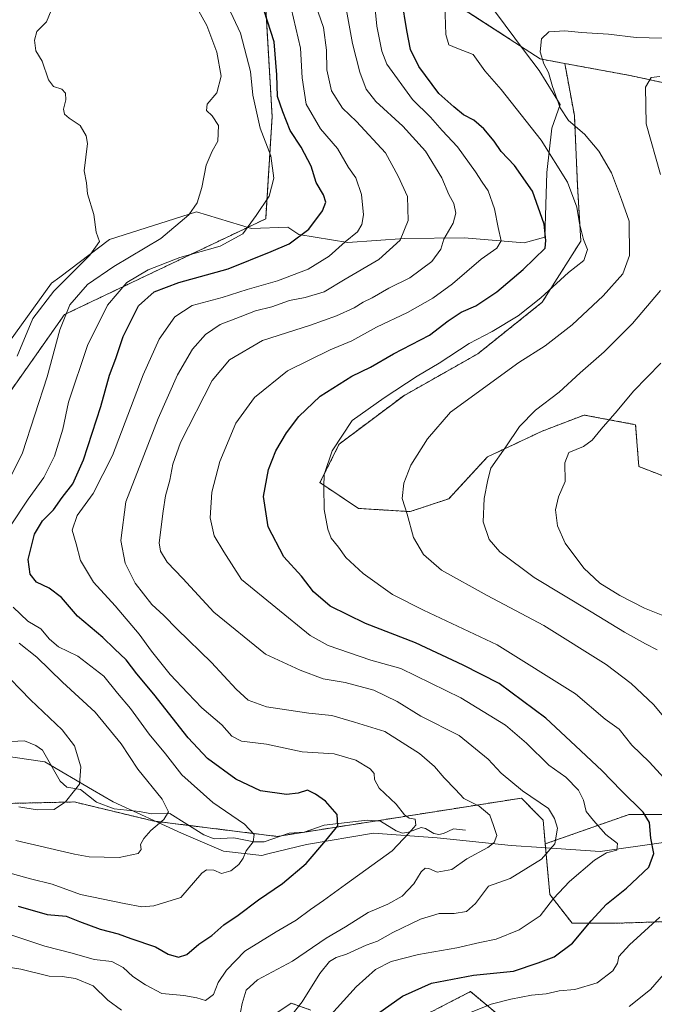
# Model space of a CAD drawing. Units: metres. Extents: x 644773 to 648234, y 4739206 to 4741592.
# Drawn here: x 645217 to 645411, y 4739644 to 4739944 of the extents above; entities that cross this region are included whole.
import ezdxf

# ---------------------------------------------------------------- set-up
doc = ezdxf.new("R2010")
doc.units = ezdxf.units.M
doc.header["$MEASUREMENT"] = 0
doc.linetypes.add('TRAZOS', pattern=[0.75, 0.5, -0.25])
for name, color, linetype, lineweight in [('Arbolado forestal', 92, 'TRAZOS', 0), ('Arbolado forestal CxS', 92, 'Continuous', 0), ('Corriente natural lineal', 142, 'Continuous', 13), ('Curva de nivel maestra', 36, 'Continuous', 30), ('Curva de nivel normal', 36, 'Continuous', 0), ('Espacio natural protegido', 2, 'Continuous', 13), ('Espacio natural protegido CxS', 2, 'Continuous', 0), ('Matorral', 135, 'Continuous', 0), ('Matorral CxS', 135, 'Continuous', 0), ('Pastizal CxS', 92, 'Continuous', 0)]:
    doc.layers.add(name, color=color, linetype=linetype, lineweight=lineweight)

# ---------------------------------------------------------------- blocks, each defined once
blk = doc.blocks.new('*U153')
at = {"layer": 'Pastizal CxS', "color": 92, "linetype": 'Continuous', "lineweight": 0}
blk.add_polyline3d([(645207.63, 4740058.33, 721.12), (645220.94, 4740043.01, 720.98), (645271.58, 4740054, 723.01), (645293.99, 4740047.18, 722.23), (645295.33, 4740027.3, 720.35), (645271.84, 4740023.88, 715.63), (645265.82, 4739997.61, 722.38), (645241.38, 4739980.92, 714.56), (645240.41, 4739970.2, 713.62), (645245.28, 4739966.3, 713.9), (645270.61, 4739964.35, 719.78), (645292.04, 4739947.8, 725.08), (645293.98, 4739914.65, 722.09), (645292.03, 4739883.46, 720.79), (645230.67, 4739854.25, 714.68), (645206.94, 4739820.69, 708.15)], dxfattribs=at)
blk = doc.blocks.new('*U159')
at = {"layer": 'Espacio natural protegido', "color": 2, "linetype": 'Continuous', "lineweight": 13}
for points in [[(645556.7, 4739644.04, 809.45), (645550.7, 4739674.85, 806.06), (645538.86, 4739716.13, 801.55), (645536.71, 4739728.7, 802.47), (645522.85, 4739726.09, 797.02), (645510.47, 4739720.34, 791.81), (645495.33, 4739713.92, 785.48), (645462.33, 4739700.64, 770.61), (645439.01, 4739696.4, 761.96), (645413.39, 4739693.14, 751.65), (645394.11, 4739690.47, 744.4), (645376.22, 4739691.66, 739.17), (645366.9, 4739692.28, 736.42), (645344.38, 4739694.65, 731.24), (645324.93, 4739696.05, 727.61), (645304.52, 4739692.61, 723.92), (645292.72, 4739689.71, 721.25), (645290.84, 4739689.25, 720.91), (645279.14, 4739690.5, 718.42), (645266.36, 4739696.05, 716.3), (645245.53, 4739705.57, 711.54), (645239.14, 4739709.29, 710.68), (645224.66, 4739717.75, 707.12), (645207.18, 4739720.34, 705.55)], [(645213.85, 4739846.05, 707.69), (645226.72, 4739863.79, 708.31), (645229.21, 4739865.66, 708.99), (645244.41, 4739877.09, 710.45), (645270.95, 4739885.55, 715.39), (645287.71, 4739880.5, 720.08), (645298.83, 4739880.86, 722.98), (645302.09, 4739878.66, 724.44), (645317.11, 4739876.18, 730.37), (645334.37, 4739877.43, 734.99), (645352.53, 4739877.66, 741.47), (645370.85, 4739876.12, 747.69), (645377.18, 4739877.86, 749.86), (645377.81, 4739897.57, 752.61), (645379.29, 4739911.06, 756.91), (645381.86, 4739918.34, 759.8), (645375.5, 4739928.68, 759.09), (645371.03, 4739934.64, 758.8), (645365.11, 4739942.56, 757.54), (645355.07, 4739955.99, 755.18)]]:
    blk.add_polyline3d(points, dxfattribs=at)
blk = doc.blocks.new('*U160')
at = {"layer": 'Espacio natural protegido', "color": 2, "linetype": 'Continuous', "lineweight": 13}
for points in [[(645556.7, 4739644.04, 809.45), (645550.7, 4739674.85, 806.06), (645538.86, 4739716.13, 801.55), (645536.71, 4739728.7, 802.47), (645522.85, 4739726.09, 797.02), (645510.47, 4739720.34, 791.81), (645495.33, 4739713.92, 785.48), (645462.33, 4739700.64, 770.61), (645439.01, 4739696.4, 761.96), (645413.39, 4739693.14, 751.65), (645394.11, 4739690.47, 744.4), (645376.22, 4739691.66, 739.17), (645366.9, 4739692.28, 736.42), (645344.38, 4739694.65, 731.24), (645324.93, 4739696.05, 727.61), (645304.52, 4739692.61, 723.92), (645292.72, 4739689.71, 721.25), (645290.84, 4739689.25, 720.91), (645279.14, 4739690.5, 718.42), (645266.36, 4739696.05, 716.3), (645245.53, 4739705.57, 711.54), (645239.14, 4739709.29, 710.68), (645224.66, 4739717.75, 707.12), (645207.18, 4739720.34, 705.55)], [(645213.85, 4739846.05, 707.69), (645226.72, 4739863.79, 708.31), (645229.21, 4739865.66, 708.99), (645244.41, 4739877.09, 710.45), (645270.95, 4739885.55, 715.39), (645287.71, 4739880.5, 720.08), (645298.83, 4739880.86, 722.98), (645302.09, 4739878.66, 724.44), (645317.11, 4739876.18, 730.37), (645334.37, 4739877.43, 734.99), (645352.53, 4739877.66, 741.47), (645370.85, 4739876.12, 747.69), (645377.18, 4739877.86, 749.86), (645377.81, 4739897.57, 752.61), (645379.29, 4739911.06, 756.91), (645381.86, 4739918.34, 759.8), (645375.5, 4739928.68, 759.09), (645371.03, 4739934.64, 758.8), (645365.11, 4739942.56, 757.54), (645355.07, 4739955.99, 755.18)]]:
    blk.add_polyline3d(points, dxfattribs=at)
blk = doc.blocks.new('*U172')
at = {"layer": 'Curva de nivel normal', "color": 36, "linetype": 'Continuous', "lineweight": 0}
for points in [[(645411.43, 4739752, 765), (645407.88, 4739753.78, 765), (645401.47, 4739757.36, 765), (645391.37, 4739763.56, 765), (645373.9, 4739774.02, 765), (645363.42, 4739781.88, 765), (645360.18, 4739785.64, 765), (645358.35, 4739791, 765), (645358.66, 4739798.14, 765), (645359.82, 4739803.78, 765), (645360.68, 4739807.39, 765), (645365.26, 4739813.88, 765), (645369.47, 4739820.13, 765), (645374.34, 4739825.09, 765), (645381.57, 4739830.53, 765), (645387.95, 4739836.45, 765), (645395.25, 4739842.89, 765), (645403.89, 4739851.56, 765), (645412.49, 4739861.56, 765)], [(645412.45, 4739896.99, 765), (645408.12, 4739912.47, 765), (645407.88, 4739923.59, 765), (645409.66, 4739926.56, 765), (645412.32, 4739926.82, 765)]]:
    blk.add_polyline3d(points, dxfattribs=at)
blk = doc.blocks.new('*U181')
at = {"layer": 'Curva de nivel normal', "color": 36, "linetype": 'Continuous', "lineweight": 0}
for points in [[(645215.76, 4739693.79, 715), (645233.66, 4739689.68, 715), (645238.17, 4739688.77, 715), (645247.33, 4739688.6, 715), (645253.09, 4739689.84, 715), (645254, 4739691.07, 715), (645253.81, 4739692.54, 715), (645254.8, 4739694.45, 715), (645256.98, 4739696.81, 715), (645260.93, 4739700.21, 715), (645262.34, 4739702.54, 715), (645260.42, 4739706.4, 715), (645253.01, 4739715.61, 715), (645247.89, 4739723.26, 715), (645239.96, 4739732.9, 715), (645230, 4739742.14, 715), (645222.22, 4739749.76, 715), (645216.84, 4739753.99, 715)], [(645213.84, 4739803.98, 715), (645217.8, 4739812.04, 715), (645225.35, 4739835.28, 715), (645229.18, 4739849.58, 715), (645232.25, 4739857.2, 715), (645237.66, 4739863.43, 715), (645245.66, 4739868.89, 715), (645259.99, 4739877.46, 715), (645268.58, 4739884.64, 715), (645271.14, 4739888.29, 715), (645272.53, 4739893.03, 715), (645273.82, 4739899.78, 715), (645275.67, 4739904.13, 715), (645277.44, 4739907.16, 715), (645277.6, 4739911.91, 715), (645275.72, 4739914.91, 715), (645273.92, 4739916.5, 715), (645274.12, 4739918.44, 715), (645277.15, 4739921.84, 715), (645278.46, 4739926.94, 715), (645277.15, 4739934.3, 715), (645274.06, 4739942.41, 715), (645269.81, 4739950.01, 715)]]:
    blk.add_polyline3d(points, dxfattribs=at)
blk = doc.blocks.new('*U182')
at = {"layer": 'Curva de nivel normal', "color": 36, "linetype": 'Continuous', "lineweight": 0}
for points in [[(645170.3, 4739629.34, 735), (645184.08, 4739644.89, 735), (645191.62, 4739653.91, 735), (645197.06, 4739655.83, 735), (645201.64, 4739655.84, 735), (645207.18, 4739656.19, 735), (645217.28, 4739654.54, 735), (645225.95, 4739652.44, 735), (645229.92, 4739652.28, 735), (645234, 4739651.67, 735), (645239.39, 4739649.43, 735), (645243.9, 4739645.06, 735), (645247.99, 4739642.08, 735)], [(645283.83, 4739638.75, 735), (645284.88, 4739644.12, 735), (645286.06, 4739648.17, 735), (645289.51, 4739651.34, 735), (645300.17, 4739656.97, 735), (645310.46, 4739664.02, 735), (645316.33, 4739667.44, 735), (645323.33, 4739671.82, 735), (645329.33, 4739674.4, 735), (645333.64, 4739676.85, 735), (645337.25, 4739680.54, 735), (645339.48, 4739684.23, 735), (645340.67, 4739685.37, 735), (645341.83, 4739685.21, 735), (645344.33, 4739684.09, 735), (645348.79, 4739684.97, 735), (645353.39, 4739688.18, 735), (645359.8, 4739691.65, 735), (645361.75, 4739693.23, 735), (645362.54, 4739695.3, 735), (645361.55, 4739698.34, 735), (645360.36, 4739701.48, 735), (645357.14, 4739704.26, 735), (645352.52, 4739706.64, 735), (645349.94, 4739709.4, 735), (645346.45, 4739712.9, 735), (645343.56, 4739716.35, 735), (645338.92, 4739720.36, 735), (645328.35, 4739727.07, 735), (645319.17, 4739729.94, 735), (645312.18, 4739731.97, 735), (645305.16, 4739732.62, 735), (645292.27, 4739734.57, 735), (645286.67, 4739736.58, 735), (645282.97, 4739739.97, 735), (645275.52, 4739748.06, 735), (645265.06, 4739758.24, 735), (645260.98, 4739762.46, 735), (645257.27, 4739765.84, 735), (645252.24, 4739772.25, 735), (645249.14, 4739778.42, 735), (645247.81, 4739785.29, 735), (645249.34, 4739797.08, 735), (645254.86, 4739811.26, 735), (645259.24, 4739822.53, 735), (645265.14, 4739835.82, 735), (645269.65, 4739843.65, 735), (645273.63, 4739848.18, 735), (645278.17, 4739851.18, 735), (645284.25, 4739853.51, 735), (645288.92, 4739855.36, 735), (645293.85, 4739856.64, 735), (645299.33, 4739858.53, 735), (645304.07, 4739859.46, 735), (645309.85, 4739861.21, 735), (645316.31, 4739864.99, 735), (645326.55, 4739871.08, 735), (645333.02, 4739876.94, 735), (645335.48, 4739882.91, 735), (645335.24, 4739890.27, 735), (645332.41, 4739896.49, 735), (645328.54, 4739903.53, 735), (645319.74, 4739913.1, 735), (645315.44, 4739917.21, 735), (645312.12, 4739922.5, 735), (645310.66, 4739928.91, 735), (645310.57, 4739934.9, 735), (645309.69, 4739941.78, 735), (645308.02, 4739946.44, 735)]]:
    blk.add_polyline3d(points, dxfattribs=at)
blk = doc.blocks.new('*U183')
at = {"layer": 'Curva de nivel normal', "color": 36, "linetype": 'Continuous', "lineweight": 0}
blk.add_polyline3d([(645316.68, 4739947.01, 740), (645318.51, 4739936.97, 740), (645320.73, 4739928.2, 740), (645322.7, 4739922.97, 740), (645325.62, 4739919.27, 740), (645333.89, 4739911.73, 740), (645340.78, 4739904.06, 740), (645345.73, 4739895.94, 740), (645347.9, 4739890.88, 740), (645349.38, 4739888.13, 740), (645350.06, 4739885.19, 740), (645349.27, 4739882.08, 740), (645346.42, 4739877.26, 740), (645345.5, 4739874.2, 740), (645342.7, 4739870.45, 740), (645335.96, 4739865.49, 740), (645329.57, 4739862.26, 740), (645324.54, 4739859.33, 740), (645321.72, 4739858.03, 740), (645318.99, 4739856.31, 740), (645313.66, 4739853.85, 740), (645305.66, 4739850.98, 740), (645291.09, 4739846.28, 740), (645281, 4739840.45, 740), (645275.66, 4739834.12, 740), (645266.08, 4739815.18, 740), (645263.71, 4739808.62, 740), (645262.8, 4739803.72, 740), (645261.41, 4739798.94, 740), (645260.71, 4739794.27, 740), (645259.54, 4739784.63, 740), (645259.94, 4739782.1, 740), (645261.99, 4739778.66, 740), (645266.73, 4739773.69, 740), (645276.23, 4739763.49, 740), (645291.95, 4739750.61, 740), (645302.57, 4739745.72, 740), (645309.56, 4739743.14, 740), (645316.31, 4739742, 740), (645325.02, 4739739.61, 740), (645332.11, 4739736.21, 740), (645339.36, 4739731.71, 740), (645351.05, 4739725.84, 740), (645359.92, 4739718.6, 740), (645363.86, 4739714.32, 740), (645370.35, 4739708.98, 740), (645378.35, 4739703.55, 740), (645380.18, 4739700.48, 740), (645381.02, 4739697.6, 740), (645380.29, 4739692.8, 740), (645376.16, 4739688.1, 740), (645366.66, 4739682.25, 740), (645359.99, 4739679.86, 740), (645355.99, 4739674.56, 740), (645353.33, 4739672.12, 740), (645349.56, 4739671.55, 740), (645345, 4739671.53, 740), (645339.22, 4739669.83, 740), (645330.77, 4739665.76, 740), (645326.12, 4739663.07, 740), (645322.71, 4739661.84, 740), (645316.7, 4739659.09, 740), (645313.54, 4739658.09, 740), (645311.53, 4739656.88, 740), (645308.58, 4739653.23, 740), (645303.14, 4739644.6, 740), (645295.97, 4739635.46, 740)], dxfattribs=at)
blk = doc.blocks.new('*U186')
at = {"layer": 'Curva de nivel normal', "color": 36, "linetype": 'Continuous', "lineweight": 0}
blk.add_polyline3d([(645299.8, 4739947.67, 730), (645302.64, 4739935.52, 730), (645303.12, 4739926.44, 730), (645304.37, 4739918.4, 730), (645308.74, 4739910.9, 730), (645313.95, 4739904.92, 730), (645317.32, 4739899.1, 730), (645319.54, 4739896, 730), (645321.3, 4739890.91, 730), (645321.89, 4739884.68, 730), (645321.38, 4739881.73, 730), (645320.06, 4739879.49, 730), (645316.27, 4739876.38, 730), (645311.35, 4739872.09, 730), (645304.99, 4739868.07, 730), (645295.66, 4739864.5, 730), (645286.33, 4739861.88, 730), (645278.77, 4739859.48, 730), (645269.57, 4739857.05, 730), (645264.28, 4739853.56, 730), (645259.55, 4739846.78, 730), (645254.65, 4739835.85, 730), (645245.33, 4739811.24, 730), (645239.41, 4739799.67, 730), (645234.55, 4739792.99, 730), (645233, 4739788.45, 730), (645234.17, 4739784.31, 730), (645235.48, 4739779.23, 730), (645239.5, 4739772.59, 730), (645246.08, 4739765.39, 730), (645253.46, 4739756.75, 730), (645257.14, 4739751.52, 730), (645262.89, 4739744.39, 730), (645268.32, 4739738.72, 730), (645272.52, 4739734.3, 730), (645278.66, 4739729.12, 730), (645281.66, 4739725.67, 730), (645284.66, 4739724.15, 730), (645292.27, 4739723.15, 730), (645303.11, 4739720.8, 730), (645312.95, 4739720.2, 730), (645319.53, 4739718.3, 730), (645323.88, 4739715.71, 730), (645325.15, 4739714.26, 730), (645325.18, 4739712.44, 730), (645326.69, 4739709.73, 730), (645331.85, 4739704.91, 730), (645334.4, 4739701.67, 730), (645335.84, 4739700.64, 730), (645337.62, 4739700.3, 730), (645337.8, 4739698.5, 730), (645335.7, 4739696.06, 730), (645330.64, 4739690.6, 730), (645316.33, 4739680.39, 730), (645309.66, 4739675.47, 730), (645305.66, 4739672.8, 730), (645301.29, 4739669.5, 730), (645295.26, 4739665.94, 730), (645285.66, 4739660.01, 730), (645280.02, 4739654.28, 730), (645277.51, 4739650.45, 730), (645276.14, 4739646.77, 730), (645273.71, 4739644.99, 730), (645271.01, 4739645.79, 730), (645267.06, 4739646.52, 730), (645260.3, 4739647.1, 730), (645255.33, 4739649.79, 730), (645251.5, 4739652.3, 730), (645248.5, 4739655.1, 730), (645245.13, 4739656.92, 730), (645239.66, 4739657.48, 730), (645232.99, 4739659.44, 730), (645224.66, 4739661.53, 730), (645214.26, 4739665.06, 730)], dxfattribs=at)
blk = doc.blocks.new('*U190')
at = {"layer": 'Curva de nivel normal', "color": 36, "linetype": 'Continuous', "lineweight": 0}
for points in [[(645351.99, 4739640.28, 755), (645360.77, 4739643.9, 755), (645366.77, 4739645.36, 755), (645373.1, 4739646.64, 755), (645377.63, 4739647.06, 755), (645381.55, 4739647.98, 755), (645386.3, 4739648.34, 755), (645393.16, 4739650.4, 755), (645397.98, 4739654.03, 755), (645399.4, 4739656.38, 755), (645399.81, 4739658.43, 755), (645403.05, 4739661.95, 755), (645412.27, 4739670.46, 755)], [(645418.19, 4739707.8, 755), (645409.04, 4739717.75, 755), (645403.71, 4739722.93, 755), (645399.85, 4739727.72, 755), (645395.64, 4739730.81, 755), (645386.58, 4739738.51, 755), (645362.68, 4739753.47, 755), (645340.16, 4739764.06, 755), (645330.74, 4739768.86, 755), (645321.78, 4739775.2, 755), (645316.5, 4739780.11, 755), (645314.21, 4739783.26, 755), (645312.04, 4739786.06, 755), (645310.97, 4739788.76, 755), (645309.87, 4739794.75, 755), (645309.79, 4739801.65, 755), (645309.86, 4739805.45, 755), (645312.28, 4739812.62, 755), (645318.38, 4739821.92, 755), (645328.14, 4739828.83, 755), (645338.22, 4739835.45, 755), (645345, 4739839.45, 755), (645354.07, 4739845.45, 755), (645361.1, 4739849.05, 755), (645369.04, 4739853.84, 755), (645375.94, 4739859.38, 755), (645384.37, 4739867.11, 755), (645389.11, 4739870.75, 755), (645390.2, 4739874.11, 755), (645388.98, 4739877.09, 755), (645387.72, 4739882.02, 755), (645386.97, 4739886.98, 755), (645384.12, 4739894.63, 755), (645376.09, 4739907.44, 755), (645363.86, 4739922.9, 755), (645358.93, 4739928.62, 755), (645355.3, 4739933.6, 755), (645350.36, 4739935.5, 755), (645347.94, 4739936.57, 755), (645347.01, 4739939.69, 755), (645346.64, 4739948.84, 755)]]:
    blk.add_polyline3d(points, dxfattribs=at)
blk = doc.blocks.new('*U195')
at = {"layer": 'Curva de nivel normal', "color": 36, "linetype": 'Continuous', "lineweight": 0}
blk.add_polyline3d([(645412.55, 4739839.45, 770), (645404.25, 4739830.89, 770), (645399.28, 4739824.92, 770), (645394.33, 4739819.26, 770), (645391.66, 4739815.89, 770), (645388.99, 4739814.03, 770), (645384.54, 4739812.18, 770), (645383.27, 4739809.04, 770), (645383.41, 4739803.32, 770), (645381.34, 4739798.62, 770), (645380.43, 4739794.67, 770), (645381.06, 4739789.84, 770), (645383.44, 4739784.46, 770), (645389.13, 4739776.85, 770), (645393.99, 4739772.35, 770), (645400.06, 4739768.52, 770), (645407.59, 4739764.72, 770), (645414.67, 4739761.79, 770)], dxfattribs=at)
blk = doc.blocks.new('*U199')
at = {"layer": 'Curva de nivel normal', "color": 36, "linetype": 'Continuous', "lineweight": 0}
for points in [[(645210.26, 4739684.88, 720), (645220.31, 4739682.07, 720), (645226.87, 4739680.49, 720), (645235.49, 4739677.28, 720), (645248.85, 4739674.58, 720), (645254.28, 4739673.56, 720), (645257.91, 4739673.86, 720), (645266.18, 4739676.45, 720), (645272.58, 4739683.88, 720), (645273.92, 4739684.86, 720), (645276.17, 4739684.71, 720), (645278.56, 4739683.71, 720), (645281.39, 4739684.58, 720), (645283.81, 4739686.45, 720), (645285.2, 4739688.45, 720), (645286.09, 4739690.64, 720), (645288.24, 4739693.38, 720), (645288.49, 4739695.62, 720), (645285.52, 4739698.74, 720), (645275.86, 4739705.42, 720), (645266.45, 4739713.85, 720), (645261.46, 4739720.2, 720), (645256.51, 4739726.27, 720), (645250.79, 4739734.06, 720), (645246.83, 4739738.74, 720), (645242.6, 4739743.94, 720), (645234.75, 4739750.06, 720), (645228.8, 4739752.92, 720), (645226.02, 4739755.18, 720), (645223.38, 4739758.32, 720), (645219.45, 4739760.75, 720), (645214.97, 4739765, 720)], [(645213.99, 4739789.48, 720), (645219.52, 4739797.9, 720), (645224.29, 4739804.52, 720), (645227.58, 4739811.04, 720), (645230.1, 4739819.25, 720), (645231.85, 4739827.56, 720), (645237.67, 4739844.78, 720), (645243.71, 4739857.12, 720), (645249.64, 4739864.01, 720), (645256.19, 4739867.91, 720), (645265.83, 4739871.62, 720), (645278.18, 4739875.1, 720), (645285.08, 4739878.89, 720), (645289.11, 4739884.48, 720), (645293.13, 4739890.39, 720), (645294.47, 4739895.84, 720), (645293.58, 4739902.62, 720), (645290.32, 4739911.11, 720), (645288.09, 4739921.15, 720), (645287.4, 4739928.36, 720), (645284.3, 4739940.11, 720), (645279.08, 4739951.52, 720)]]:
    blk.add_polyline3d(points, dxfattribs=at)
blk = doc.blocks.new('*U204')
at = {"layer": 'Curva de nivel normal', "color": 36, "linetype": 'Continuous', "lineweight": 0}
for points in [[(645402.88, 4739643.18, 760), (645409.38, 4739648.31, 760), (645413.39, 4739652.91, 760)], [(645432.83, 4739708.42, 760), (645410.31, 4739735.26, 760), (645403.54, 4739741.74, 760), (645395.87, 4739747.49, 760), (645376.9, 4739759.36, 760), (645359.62, 4739768.52, 760), (645345.71, 4739776.28, 760), (645340.12, 4739781.02, 760), (645337.14, 4739786.26, 760), (645335.22, 4739793.34, 760), (645333.71, 4739798.17, 760), (645334.14, 4739802.78, 760), (645336.31, 4739808.25, 760), (645341.35, 4739816.3, 760), (645348.43, 4739824.45, 760), (645369.28, 4739839.6, 760), (645377.27, 4739844.74, 760), (645385.49, 4739851.12, 760), (645394.95, 4739859.93, 760), (645400.94, 4739866.69, 760), (645403.01, 4739872.26, 760), (645402.89, 4739882.78, 760), (645400.57, 4739889.38, 760), (645397.48, 4739897.46, 760), (645393.66, 4739904.07, 760), (645389.33, 4739909.24, 760), (645384.4, 4739913.43, 760), (645381.86, 4739917.32, 760), (645379.49, 4739923.78, 760), (645378.31, 4739928.12, 760), (645376.89, 4739930.76, 760), (645375.81, 4739934.4, 760), (645376.16, 4739938.33, 760), (645378.37, 4739940.47, 760), (645383.27, 4739940.84, 760), (645388.37, 4739940.25, 760), (645396.65, 4739939.77, 760), (645405.03, 4739938.78, 760), (645417.09, 4739938.42, 760)]]:
    blk.add_polyline3d(points, dxfattribs=at)
blk = doc.blocks.new('*U205')
at = {"layer": 'Curva de nivel normal', "color": 36, "linetype": 'Continuous', "lineweight": 0}
blk.add_polyline3d([(645309.93, 4739638.45, 745), (645319.58, 4739649.18, 745), (645325.48, 4739654.45, 745), (645330.33, 4739656.86, 745), (645338.66, 4739658.99, 745), (645350.33, 4739661.1, 745), (645357.33, 4739662.73, 745), (645362.32, 4739663.7, 745), (645369.4, 4739666.57, 745), (645375.78, 4739670.78, 745), (645379.81, 4739676.15, 745), (645384.67, 4739681.34, 745), (645392.33, 4739687.83, 745), (645396.03, 4739689.99, 745), (645399.2, 4739690.8, 745), (645399.33, 4739692.85, 745), (645395.76, 4739695.58, 745), (645392.06, 4739699.85, 745), (645389.81, 4739702.66, 745), (645389.02, 4739706.15, 745), (645387.49, 4739709.2, 745), (645383.6, 4739713.08, 745), (645378.45, 4739716.75, 745), (645371.63, 4739723.52, 745), (645365.16, 4739729.02, 745), (645351.56, 4739737.32, 745), (645333.27, 4739746.3, 745), (645324.1, 4739748.81, 745), (645311.08, 4739753.27, 745), (645305.6, 4739756.33, 745), (645284.61, 4739773.4, 745), (645279.28, 4739781.9, 745), (645276.26, 4739786.72, 745), (645275.07, 4739792.2, 745), (645275.55, 4739800.03, 745), (645278.07, 4739809.38, 745), (645282.92, 4739821.12, 745), (645288.56, 4739828.94, 745), (645298.66, 4739837.08, 745), (645311.66, 4739843.45, 745), (645318.3, 4739846.2, 745), (645325.88, 4739850.38, 745), (645335.3, 4739854.92, 745), (645343.02, 4739859.29, 745), (645348.97, 4739863.64, 745), (645357.74, 4739871.12, 745), (645362.5, 4739874.45, 745), (645363.87, 4739876.78, 745), (645362.98, 4739880.78, 745), (645361.85, 4739886.49, 745), (645359.91, 4739891.96, 745), (645358.03, 4739894.58, 745), (645356.08, 4739897.8, 745), (645350.55, 4739905.42, 745), (645345.9, 4739910.34, 745), (645342.33, 4739914.42, 745), (645336.83, 4739919.83, 745), (645329, 4739930.66, 745), (645327.42, 4739934.63, 745), (645325.96, 4739942.21, 745), (645324.97, 4739951.71, 745)], dxfattribs=at)
blk = doc.blocks.new('*U207')
at = {"layer": 'Curva de nivel normal', "color": 36, "linetype": 'Continuous', "lineweight": 0}
for points in [[(645216.72, 4739704.03, 710), (645222.34, 4739703.18, 710), (645227.45, 4739703.21, 710), (645230.99, 4739705.57, 710), (645233.66, 4739709.03, 710), (645235.26, 4739710.96, 710), (645235.63, 4739716.32, 710), (645233.7, 4739722.69, 710), (645229.9, 4739727.57, 710), (645220.3, 4739736.76, 710), (645211, 4739746.22, 710)], [(645216.16, 4739841.58, 710), (645221.02, 4739853.06, 710), (645227.4, 4739861.37, 710), (645238.38, 4739872.37, 710), (645241.36, 4739876.51, 710), (645240.35, 4739879.36, 710), (645239.6, 4739884.74, 710), (645237.7, 4739891.07, 710), (645237.32, 4739894.44, 710), (645236.6, 4739898.06, 710), (645237.61, 4739906.4, 710), (645237.3, 4739908.75, 710), (645235.45, 4739911.9, 710), (645232.03, 4739914.15, 710), (645230.64, 4739915.36, 710), (645230.36, 4739916.87, 710), (645231.03, 4739919.75, 710), (645230.97, 4739921.76, 710), (645229.84, 4739922.96, 710), (645227.32, 4739923.78, 710), (645225.78, 4739925.89, 710), (645223.78, 4739931.51, 710), (645221.93, 4739934.74, 710), (645221.48, 4739937.96, 710), (645222.25, 4739940.6, 710), (645225.15, 4739943.52, 710), (645226.57, 4739946.97, 710)]]:
    blk.add_polyline3d(points, dxfattribs=at)
blk = doc.blocks.new('*U210')
at = {"layer": 'Curva de nivel maestra', "color": 36, "linetype": 'Continuous', "lineweight": 30}
blk.add_polyline3d([(645216.53, 4739673.74, 725), (645225.37, 4739671.26, 725), (645231.13, 4739670.68, 725), (645235.23, 4739669.1, 725), (645241.52, 4739666.79, 725), (645246.97, 4739665.32, 725), (645250.85, 4739663.91, 725), (645258.37, 4739661.34, 725), (645262.32, 4739659.15, 725), (645265.41, 4739658.18, 725), (645267.99, 4739659.04, 725), (645271.66, 4739662.21, 725), (645275.58, 4739664.81, 725), (645279.22, 4739668.12, 725), (645283.64, 4739671.01, 725), (645289.84, 4739675.69, 725), (645297.12, 4739680.68, 725), (645304.4, 4739686.78, 725), (645310.36, 4739693.78, 725), (645313.99, 4739698.27, 725), (645313.82, 4739701.73, 725), (645310.25, 4739705.83, 725), (645307.19, 4739707.93, 725), (645304.8, 4739709.17, 725), (645301.89, 4739708.19, 725), (645298.36, 4739707.8, 725), (645290.47, 4739708.98, 725), (645282.92, 4739712.49, 725), (645274.32, 4739718.86, 725), (645268.41, 4739725.09, 725), (645257.94, 4739738.45, 725), (645252.74, 4739744.66, 725), (645249.47, 4739748.92, 725), (645245.91, 4739752.22, 725), (645242.29, 4739755.68, 725), (645234.59, 4739762.2, 725), (645229.72, 4739767.93, 725), (645225.99, 4739770.8, 725), (645222.14, 4739772.62, 725), (645220.13, 4739775.05, 725), (645219.55, 4739779.52, 725), (645221.46, 4739787.25, 725), (645223.98, 4739791.34, 725), (645227.31, 4739794.63, 725), (645229.89, 4739798.46, 725), (645233.2, 4739802.58, 725), (645236.44, 4739809.96, 725), (645241.68, 4739826.24, 725), (645244.42, 4739835.78, 725), (645246.28, 4739840.81, 725), (645248.53, 4739847.56, 725), (645253.26, 4739856.94, 725), (645257.97, 4739861.2, 725), (645265.55, 4739864, 725), (645280.56, 4739868.24, 725), (645293.67, 4739873.52, 725), (645299.15, 4739875.86, 725), (645305.16, 4739880.26, 725), (645309.32, 4739885.88, 725), (645310.36, 4739888.5, 725), (645309.71, 4739890.78, 725), (645307.39, 4739894.57, 725), (645305.88, 4739899.46, 725), (645302.86, 4739905.32, 725), (645299.5, 4739910.35, 725), (645297.25, 4739916.04, 725), (645295.62, 4739920.78, 725), (645295.45, 4739927.35, 725), (645294.58, 4739937.47, 725), (645291.56, 4739946.9, 725)], dxfattribs=at)
blk = doc.blocks.new('*U222')
at = {"layer": 'Curva de nivel maestra', "color": 36, "linetype": 'Continuous', "lineweight": 30}
blk.add_polyline3d([(645326.13, 4739640.96, 750), (645333.78, 4739646.31, 750), (645342.66, 4739650.28, 750), (645355.46, 4739652.73, 750), (645367.6, 4739653.91, 750), (645375.14, 4739656.44, 750), (645379.99, 4739658.28, 750), (645385.66, 4739662.5, 750), (645391.33, 4739669.34, 750), (645395.99, 4739674.33, 750), (645402.09, 4739679.28, 750), (645408.88, 4739685.68, 750), (645410.42, 4739689.84, 750), (645409.51, 4739694.56, 750), (645409.12, 4739699.31, 750), (645407.18, 4739702.49, 750), (645400.47, 4739709.02, 750), (645394.72, 4739715.05, 750), (645386.52, 4739722.65, 750), (645377.53, 4739731.14, 750), (645363.27, 4739741.69, 750), (645352.32, 4739747.27, 750), (645337.75, 4739754.12, 750), (645322.52, 4739760, 750), (645311.7, 4739765.24, 750), (645306.59, 4739769.62, 750), (645302.95, 4739774.45, 750), (645297.51, 4739780.36, 750), (645292.73, 4739789.5, 750), (645291.32, 4739798.7, 750), (645292.92, 4739806.98, 750), (645295.16, 4739812.67, 750), (645298.39, 4739818.18, 750), (645302.12, 4739823.16, 750), (645308.66, 4739829.32, 750), (645318.33, 4739835.47, 750), (645323.99, 4739838.2, 750), (645330.99, 4739842.26, 750), (645341.99, 4739847.96, 750), (645347.66, 4739852.35, 750), (645351.69, 4739854.93, 750), (645356.14, 4739856.9, 750), (645362.51, 4739861.16, 750), (645370.57, 4739867.94, 750), (645377.25, 4739874.45, 750), (645377.49, 4739876.79, 750), (645377, 4739881.84, 750), (645373.41, 4739891.86, 750), (645367.89, 4739899.68, 750), (645363.87, 4739903.99, 750), (645361.7, 4739907.16, 750), (645358.6, 4739910.94, 750), (645355.55, 4739913.5, 750), (645352.35, 4739915.22, 750), (645349.39, 4739917.65, 750), (645344.89, 4739921.67, 750), (645338.71, 4739929.96, 750), (645336.24, 4739935.15, 750), (645335.1, 4739940.89, 750), (645333.6, 4739950.39, 750)], dxfattribs=at)

msp = doc.modelspace()

# ---------------------------------------------------------------- linework, layer by layer
at = {"layer": 'Arbolado forestal', "color": 92, "linetype": 'TRAZOS', "lineweight": 0}
for points in [[(645265.82, 4739997.61, 722.38), (645241.38, 4739980.92, 714.56), (645240.41, 4739970.2, 713.62), (645245.28, 4739966.3, 713.9), (645270.61, 4739964.35, 719.79), (645292.04, 4739947.8, 725.08), (645293.98, 4739914.65, 722.09), (645292.03, 4739883.46, 720.79), (645230.67, 4739854.25, 714.68), (645206.94, 4739820.69, 708.15), (645171.48, 4739783.15, 701.76), (645129.48, 4739740.45, 692.47), (645116.98, 4739727.74, 692.92), (645092.35, 4739682.18, 691.57), (645084.01, 4739657.26, 688.47), (645082.04, 4739654.47, 687.61), (645076.16, 4739646.16, 688.17)], [(645383.29, 4739930.83, 761.38), (645375.81, 4739932.21, 759.64), (645347.66, 4739950.49, 755.07), (645329.05, 4739973.14, 747.34), (645310.54, 4739975.07, 741.21), (645279.37, 4739984.81, 728.5), (645265.82, 4739997.61, 722.38)], [(645418.63, 4739802.96, 776.12), (645405.86, 4739807.87, 773.58), (645404.88, 4739820.65, 772.4), (645389.16, 4739823.59, 768.1), (645376.38, 4739818.68, 766.75), (645359.68, 4739810.82, 764.13), (645347.89, 4739798.05, 762.27), (645336.1, 4739794.12, 760.05), (645320.37, 4739795.1, 757.09), (645308.58, 4739802.96, 754.69), (645314.48, 4739814.75, 755.2), (645334.13, 4739829.49, 755.73), (645356.73, 4739842.26, 756.12), (645376.38, 4739857.98, 755.69), (645388.17, 4739876.65, 754.32), (645387.19, 4739893.36, 755.57), (645386.21, 4739914.97, 760.51), (645383.29, 4739930.83, 761.38)], [(645383.29, 4739930.83, 761.38), (645403.18, 4739927.16, 764.1), (645433.3, 4739920.66, 767.51), (645456.8, 4739903.75, 774.92), (645486.85, 4739869.82, 785.84), (645495.62, 4739863.02, 788.83), (645550.77, 4739855.18, 801.6), (645573.31, 4739847.13, 805.9), (645571.49, 4739861.72, 800.29), (645556.37, 4739889.82, 788.25), (645565.75, 4739896.13, 784.77), (645590.1, 4739887.36, 791.91), (645671.96, 4739885.5, 804.44), (645682.93, 4739838.04, 819.88), (645704.9, 4739822.35, 824.99), (645724.75, 4739825.49, 826.3)], [(645076.16, 4739646.16, 688.17), (645108.62, 4739648.66, 704.66), (645125.77, 4739661.14, 707.75), (645138.24, 4739681.41, 708.2), (645151.77, 4739689.97, 711.13), (645190.74, 4739704.59, 710.23), (645233.6, 4739705.56, 710.29), (645257.95, 4739699.71, 714.34), (645268.61, 4739698.39, 716.32), (645295.51, 4739695.04, 721.63), (645296.75, 4739695.24, 721.95), (645325.83, 4739699.8, 727.68), (645370.07, 4739706.73, 738.72), (645374.39, 4739702.33, 738.65), (645376.68, 4739699.99, 739), (645377.33, 4739692.77, 739.17)], [(645377.33, 4739692.77, 739.17), (645402.91, 4739701.76, 748.6), (645419.61, 4739701.75, 754.33)], [(645377.33, 4739692.77, 739.17), (645378.73, 4739677.3, 744.34), (645385.55, 4739668.53, 748.3), (645398.21, 4739668.53, 751.8), (645427.39, 4739669.49, 760.34), (645455.18, 4739657.19, 773.58), (645456.4, 4739641.35, 778.54)], [(645366.94, 4739637.37, 758.41), (645354.48, 4739647.7, 752.84), (645333.28, 4739636.74, 753.09)], [(645305.75, 4739642.06, 741.44), (645299.83, 4739644.17, 738.73), (645291.07, 4739638.32, 738.06)]]:
    msp.add_polyline3d(points, dxfattribs=at)
at = {"layer": 'Arbolado forestal CxS', "color": 92, "linetype": 'Continuous', "lineweight": 0}
for points in [[(645573.31, 4739847.13, 805.9), (645550.77, 4739855.18, 801.6), (645495.62, 4739863.02, 788.83), (645486.85, 4739869.82, 785.84), (645456.81, 4739903.75, 774.92), (645433.3, 4739920.66, 767.51), (645403.18, 4739927.16, 764.1), (645383.29, 4739930.83, 761.38), (645375.81, 4739932.21, 759.64), (645347.66, 4739950.49, 755.07), (645329.05, 4739973.14, 747.34), (645310.54, 4739975.07, 741.21), (645279.37, 4739984.81, 728.5), (645265.82, 4739997.61, 722.38), (645271.84, 4740023.88, 715.63), (645295.33, 4740027.3, 720.35), (645307.62, 4740026.72, 721.74), (645345.61, 4740009.17, 724.62), (645380.68, 4740012.12, 732.05), (645440.1, 4740001.4, 736.6), (645494.65, 4739982.88, 747), (645524.42, 4739965.37, 750.99), (645556.99, 4739952.65, 757.12)], [(645347.66, 4739950.49, 755.07), (645375.81, 4739932.21, 759.64), (645383.29, 4739930.83, 761.38), (645383.29, 4739930.83, 761.38), (645386.21, 4739914.97, 760.51), (645387.19, 4739893.36, 755.57), (645388.17, 4739876.65, 754.32), (645376.38, 4739857.98, 755.69), (645356.73, 4739842.26, 756.12), (645334.13, 4739829.49, 755.73), (645314.48, 4739814.75, 755.2), (645308.58, 4739802.96, 754.69), (645320.37, 4739795.1, 757.09), (645336.1, 4739794.12, 760.05), (645347.89, 4739798.05, 762.27), (645359.68, 4739810.82, 764.13), (645376.38, 4739818.68, 766.75), (645389.16, 4739823.59, 768.1), (645404.88, 4739820.65, 772.4), (645405.86, 4739807.87, 773.58), (645418.63, 4739802.96, 776.12)], [(645206.94, 4739820.69, 708.15), (645230.67, 4739854.25, 714.68), (645292.03, 4739883.46, 720.79), (645293.98, 4739914.65, 722.09), (645292.04, 4739947.8, 725.08)], [(645056.31, 4739633.45, 685.84), (645076.16, 4739646.16, 688.17), (645108.62, 4739648.66, 704.66), (645125.77, 4739661.14, 707.75), (645138.24, 4739681.41, 708.2), (645151.77, 4739689.97, 711.13), (645190.74, 4739704.59, 710.23), (645233.6, 4739705.56, 710.29), (645257.95, 4739699.71, 714.34), (645295.51, 4739695.04, 721.63), (645370.07, 4739706.73, 738.72), (645374.39, 4739702.33, 738.65), (645376.68, 4739699.99, 739), (645377.33, 4739692.77, 739.17), (645377.33, 4739692.77, 739.17), (645378.73, 4739677.3, 744.34), (645385.55, 4739668.53, 748.3), (645398.21, 4739668.53, 751.8), (645427.39, 4739669.49, 760.34), (645455.18, 4739657.19, 773.58), (645456.4, 4739641.35, 778.54)], [(645419.61, 4739701.75, 754.33), (645402.91, 4739701.75, 748.6), (645377.33, 4739692.77, 739.17), (645376.68, 4739699.99, 739), (645374.39, 4739702.33, 738.65), (645370.07, 4739706.73, 738.72), (645295.51, 4739695.04, 721.63), (645257.95, 4739699.71, 714.34), (645233.6, 4739705.56, 710.29), (645190.74, 4739704.59, 710.23)], [(645366.94, 4739637.37, 758.41), (645354.48, 4739647.7, 752.84), (645333.28, 4739636.74, 753.09)], [(645305.75, 4739642.06, 741.44), (645299.83, 4739644.17, 738.73), (645291.07, 4739638.32, 738.06)]]:
    msp.add_polyline3d(points, dxfattribs=at)
at = {"layer": 'Corriente natural lineal', "color": 142, "linetype": 'Continuous', "lineweight": 13}
msp.add_polyline3d([(645353, 4739697, 732.19), (645349.33, 4739697.31, 731.61), (645346.26, 4739695.9, 731.37), (645344.84, 4739695.66, 731.2), (645343.35, 4739695.94, 730.98), (645340.74, 4739697.5, 730.4), (645339.47, 4739697.8, 730.22), (645335.55, 4739696.3, 730.02), (645333.76, 4739696.07, 729.6), (645331.79, 4739696.79, 729.02), (645327.03, 4739699.71, 727.95), (645322.94, 4739699.99, 727.06), (645309.88, 4739698.51, 723.56), (645303.72, 4739696.38, 722.88), (645299.15, 4739696.08, 722.29), (645291.54, 4739693.41, 720.41), (645288.45, 4739693.37, 719.9), (645282.31, 4739694.58, 719.01), (645276.27, 4739694.35, 717.36), (645273.18, 4739695.55, 717.1), (645262.8, 4739701.99, 715.17), (645257.15, 4739701.9, 713.75), (645253.51, 4739702.66, 712.96), (645245.84, 4739703.43, 711.55), (645240.44, 4739705.47, 710.97), (645235.52, 4739709.31, 710.09), (645231.33, 4739710.05, 709.24), (645229.27, 4739711.93, 708.66), (645223.88, 4739721.31, 707.07), (645221.93, 4739722.75, 706.81), (645218.48, 4739724.21, 706.36), (645212.22, 4739723.86, 705.87)], dxfattribs=at)
at = {"layer": 'Espacio natural protegido CxS', "color": 2, "linetype": 'Continuous', "lineweight": 0}
for points in [[(645213.85, 4739846.05, 707.69), (645226.72, 4739863.79, 708.31), (645229.21, 4739865.66, 708.99), (645244.41, 4739877.09, 710.45), (645270.95, 4739885.55, 715.39), (645287.71, 4739880.5, 720.08), (645298.83, 4739880.86, 722.98), (645302.09, 4739878.66, 724.44), (645317.11, 4739876.18, 730.37), (645334.37, 4739877.43, 734.99), (645352.53, 4739877.66, 741.47), (645370.85, 4739876.12, 747.69), (645377.18, 4739877.86, 749.86), (645377.81, 4739897.57, 752.61), (645379.29, 4739911.06, 756.91), (645381.86, 4739918.34, 759.8), (645375.5, 4739928.68, 759.09), (645371.03, 4739934.64, 758.8), (645365.11, 4739942.56, 757.54), (645355.07, 4739955.99, 755.18)], [(645213.85, 4739846.05, 707.69), (645226.72, 4739863.79, 708.31), (645229.21, 4739865.66, 708.99), (645244.41, 4739877.09, 710.45), (645270.95, 4739885.55, 715.39), (645287.71, 4739880.5, 720.08), (645298.83, 4739880.86, 722.98), (645302.09, 4739878.66, 724.44), (645317.11, 4739876.18, 730.37), (645334.37, 4739877.43, 734.99), (645352.53, 4739877.66, 741.47), (645370.85, 4739876.12, 747.69), (645377.18, 4739877.86, 749.86), (645377.81, 4739897.57, 752.61), (645379.29, 4739911.06, 756.91), (645381.86, 4739918.34, 759.8), (645375.5, 4739928.68, 759.09), (645371.03, 4739934.64, 758.8), (645365.11, 4739942.56, 757.54), (645355.07, 4739955.99, 755.18)], [(645213.85, 4739846.05, 707.69), (645226.72, 4739863.78, 708.31), (645229.21, 4739865.66, 708.99), (645244.41, 4739877.09, 710.45), (645270.95, 4739885.55, 715.39), (645287.71, 4739880.5, 720.08), (645298.83, 4739880.86, 722.98), (645302.09, 4739878.66, 724.44), (645317.11, 4739876.18, 730.37), (645334.37, 4739877.43, 734.99), (645352.53, 4739877.66, 741.47), (645370.85, 4739876.12, 747.69), (645377.18, 4739877.86, 749.86), (645377.81, 4739897.57, 752.61), (645379.29, 4739911.06, 756.91), (645381.86, 4739918.34, 759.8), (645375.5, 4739928.68, 759.09), (645371.03, 4739934.64, 758.8), (645365.11, 4739942.56, 757.54), (645355.07, 4739955.99, 755.18)], [(645213.85, 4739846.05, 707.69), (645226.72, 4739863.78, 708.31), (645229.21, 4739865.66, 708.99), (645244.41, 4739877.09, 710.45), (645270.95, 4739885.55, 715.39), (645287.71, 4739880.5, 720.08), (645298.83, 4739880.86, 722.98), (645302.09, 4739878.66, 724.44), (645317.11, 4739876.18, 730.37), (645334.37, 4739877.43, 734.99), (645352.53, 4739877.66, 741.47), (645370.85, 4739876.12, 747.69), (645377.18, 4739877.86, 749.86), (645377.81, 4739897.57, 752.61), (645379.29, 4739911.06, 756.91), (645381.86, 4739918.34, 759.8), (645375.5, 4739928.68, 759.09), (645371.03, 4739934.64, 758.8), (645365.11, 4739942.56, 757.54), (645355.07, 4739955.99, 755.18)], [(645556.7, 4739644.04, 809.45), (645550.7, 4739674.85, 806.06), (645538.86, 4739716.13, 801.55), (645536.71, 4739728.7, 802.47), (645522.85, 4739726.09, 797.02), (645510.47, 4739720.34, 791.81), (645495.33, 4739713.92, 785.48), (645462.33, 4739700.64, 770.61), (645439.01, 4739696.4, 761.96), (645413.39, 4739693.14, 751.65), (645394.11, 4739690.47, 744.4), (645376.22, 4739691.66, 739.17), (645366.9, 4739692.28, 736.42), (645344.38, 4739694.65, 731.24), (645324.93, 4739696.05, 727.61), (645304.52, 4739692.61, 723.92), (645292.72, 4739689.71, 721.25), (645290.84, 4739689.25, 720.91), (645279.14, 4739690.5, 718.42), (645266.36, 4739696.05, 716.3), (645245.53, 4739705.57, 711.54), (645239.14, 4739709.29, 710.68), (645224.66, 4739717.75, 707.12), (645207.18, 4739720.34, 705.55)], [(645556.7, 4739644.04, 809.45), (645550.7, 4739674.85, 806.06), (645538.86, 4739716.13, 801.55), (645536.71, 4739728.7, 802.47), (645522.85, 4739726.09, 797.02), (645510.47, 4739720.34, 791.81), (645495.33, 4739713.92, 785.48), (645462.33, 4739700.64, 770.61), (645439.01, 4739696.4, 761.96), (645413.39, 4739693.14, 751.65), (645394.11, 4739690.47, 744.4), (645376.22, 4739691.66, 739.17), (645366.9, 4739692.28, 736.42), (645344.38, 4739694.65, 731.24), (645324.93, 4739696.05, 727.61), (645304.52, 4739692.61, 723.92), (645292.72, 4739689.71, 721.25), (645290.84, 4739689.25, 720.91), (645279.14, 4739690.5, 718.42), (645266.36, 4739696.05, 716.3), (645245.53, 4739705.57, 711.54), (645239.14, 4739709.29, 710.68), (645224.66, 4739717.75, 707.12), (645207.18, 4739720.34, 705.55)], [(645556.7, 4739644.04, 809.45), (645550.7, 4739674.85, 806.06), (645538.86, 4739716.13, 801.55), (645536.71, 4739728.7, 802.47), (645522.85, 4739726.09, 797.02), (645510.47, 4739720.33, 791.81), (645495.33, 4739713.91, 785.48), (645462.33, 4739700.64, 770.61), (645439.01, 4739696.4, 761.96), (645413.39, 4739693.14, 751.65), (645394.11, 4739690.47, 744.4), (645376.22, 4739691.66, 739.17), (645366.9, 4739692.28, 736.42), (645344.38, 4739694.65, 731.24), (645324.93, 4739696.05, 727.61), (645304.52, 4739692.61, 723.92), (645292.72, 4739689.71, 721.25), (645290.84, 4739689.25, 720.91), (645279.14, 4739690.5, 718.42), (645266.36, 4739696.05, 716.3), (645245.53, 4739705.57, 711.54), (645239.14, 4739709.29, 710.68), (645224.66, 4739717.75, 707.12), (645207.18, 4739720.34, 705.55)], [(645556.7, 4739644.04, 809.45), (645550.7, 4739674.85, 806.06), (645538.86, 4739716.13, 801.55), (645536.71, 4739728.7, 802.47), (645522.85, 4739726.09, 797.02), (645510.47, 4739720.33, 791.81), (645495.33, 4739713.91, 785.48), (645462.33, 4739700.64, 770.61), (645439.01, 4739696.4, 761.96), (645413.39, 4739693.14, 751.65), (645394.11, 4739690.47, 744.4), (645376.22, 4739691.66, 739.17), (645366.9, 4739692.28, 736.42), (645344.38, 4739694.65, 731.24), (645324.93, 4739696.05, 727.61), (645304.52, 4739692.61, 723.92), (645292.72, 4739689.71, 721.25), (645290.84, 4739689.25, 720.91), (645279.14, 4739690.5, 718.42), (645266.36, 4739696.05, 716.3), (645245.53, 4739705.57, 711.54), (645239.14, 4739709.29, 710.68), (645224.66, 4739717.75, 707.12), (645207.18, 4739720.34, 705.55)]]:
    msp.add_polyline3d(points, dxfattribs=at)
at = {"layer": 'Matorral', "color": 135, "linetype": 'Continuous', "lineweight": 0}
for points in [[(645418.63, 4739802.96, 776.12), (645405.86, 4739807.87, 773.58), (645404.88, 4739820.65, 772.4), (645389.16, 4739823.59, 768.1), (645376.38, 4739818.68, 766.75), (645359.68, 4739810.82, 764.13), (645347.89, 4739798.05, 762.27), (645336.1, 4739794.12, 760.05), (645320.37, 4739795.1, 757.09), (645308.58, 4739802.96, 754.69), (645314.48, 4739814.75, 755.2), (645334.13, 4739829.49, 755.73), (645356.73, 4739842.26, 756.12), (645376.38, 4739857.98, 755.69), (645388.17, 4739876.65, 754.32), (645387.19, 4739893.36, 755.57), (645386.21, 4739914.97, 760.51), (645383.29, 4739930.83, 761.38)], [(645383.29, 4739930.83, 761.38), (645403.18, 4739927.16, 764.1), (645433.3, 4739920.66, 767.51), (645456.8, 4739903.75, 774.92), (645486.85, 4739869.82, 785.84), (645495.62, 4739863.02, 788.83), (645550.77, 4739855.18, 801.6), (645573.31, 4739847.13, 805.9), (645571.49, 4739861.72, 800.29), (645556.37, 4739889.82, 788.25), (645565.75, 4739896.13, 784.77), (645590.1, 4739887.36, 791.91), (645671.96, 4739885.5, 804.44), (645682.93, 4739838.04, 819.88), (645704.9, 4739822.35, 824.99), (645724.75, 4739825.49, 826.3)], [(645377.33, 4739692.77, 739.17), (645402.91, 4739701.76, 748.6), (645419.61, 4739701.75, 754.33)], [(645377.33, 4739692.77, 739.17), (645378.73, 4739677.3, 744.34), (645385.55, 4739668.53, 748.3), (645398.21, 4739668.53, 751.8), (645427.39, 4739669.49, 760.34), (645455.18, 4739657.19, 773.58), (645456.4, 4739641.35, 778.54)], [(645366.94, 4739637.37, 758.41), (645354.48, 4739647.7, 752.84), (645333.28, 4739636.74, 753.09)], [(645305.75, 4739642.06, 741.44), (645299.83, 4739644.17, 738.73), (645291.07, 4739638.32, 738.06)]]:
    msp.add_polyline3d(points, dxfattribs=at)
at = {"layer": 'Matorral CxS', "color": 135, "linetype": 'Continuous', "lineweight": 0}
for points in [[(645418.63, 4739802.96, 776.12), (645405.86, 4739807.87, 773.58), (645404.88, 4739820.65, 772.4), (645389.16, 4739823.59, 768.1), (645376.38, 4739818.68, 766.75), (645359.68, 4739810.82, 764.13), (645347.89, 4739798.05, 762.27), (645336.1, 4739794.12, 760.05), (645320.37, 4739795.1, 757.09), (645308.58, 4739802.96, 754.69), (645314.48, 4739814.75, 755.2), (645334.13, 4739829.49, 755.73), (645356.73, 4739842.26, 756.12), (645376.38, 4739857.98, 755.69), (645388.17, 4739876.65, 754.32), (645387.19, 4739893.36, 755.57), (645386.21, 4739914.97, 760.51), (645383.29, 4739930.83, 761.38), (645403.18, 4739927.16, 764.1), (645433.3, 4739920.66, 767.51)], [(645427.39, 4739669.49, 760.34), (645398.21, 4739668.53, 751.8), (645385.55, 4739668.53, 748.3), (645378.73, 4739677.3, 744.34), (645377.33, 4739692.77, 739.17), (645402.91, 4739701.75, 748.6), (645419.61, 4739701.75, 754.33)], [(645333.28, 4739636.74, 753.09), (645354.48, 4739647.7, 752.84), (645366.94, 4739637.37, 758.41)], [(645291.07, 4739638.32, 738.06), (645299.83, 4739644.17, 738.73), (645305.75, 4739642.06, 741.44)]]:
    msp.add_polyline3d(points, dxfattribs=at)
at = {"layer": 'Pastizal CxS', "color": 92, "linetype": 'Continuous', "lineweight": 0}
msp.add_polyline3d([(645265.82, 4739997.61, 722.38), (645241.38, 4739980.92, 714.56), (645240.41, 4739970.2, 713.62), (645245.28, 4739966.3, 713.9), (645270.61, 4739964.35, 719.79), (645292.04, 4739947.8, 725.08), (645293.98, 4739914.65, 722.09), (645292.03, 4739883.46, 720.79), (645230.67, 4739854.25, 714.68), (645206.94, 4739820.69, 708.15), (645171.48, 4739783.15, 701.76), (645129.48, 4739740.45, 692.47), (645116.98, 4739727.74, 692.92), (645092.35, 4739682.18, 691.57), (645084.01, 4739657.26, 688.47), (645082.04, 4739654.47, 687.61), (645076.16, 4739646.16, 688.17)], dxfattribs=at)

# ---------------------------------------------------------------- block references
at = {"layer": 'Curva de nivel maestra', "color": 36, "linetype": 'Continuous', "lineweight": 30}
for name in ['*U222', '*U210']:
    msp.add_blockref(name, (0, 0), dxfattribs=at)
at = {"layer": 'Curva de nivel normal', "color": 36, "linetype": 'Continuous', "lineweight": 0}
for name in ['*U172', '*U195', '*U204', '*U190', '*U205', '*U183', '*U182', '*U186', '*U199', '*U181', '*U207']:
    msp.add_blockref(name, (0, 0), dxfattribs=at)
at = {"layer": 'Espacio natural protegido', "color": 2, "linetype": 'Continuous', "lineweight": 13}
for name in ['*U159', '*U160']:
    msp.add_blockref(name, (0, 0), dxfattribs=at)
at = {"layer": 'Pastizal CxS', "color": 92, "linetype": 'Continuous', "lineweight": 0}
msp.add_blockref('*U153', (0, 0), dxfattribs=at)

doc.saveas('drawing.dxf')
